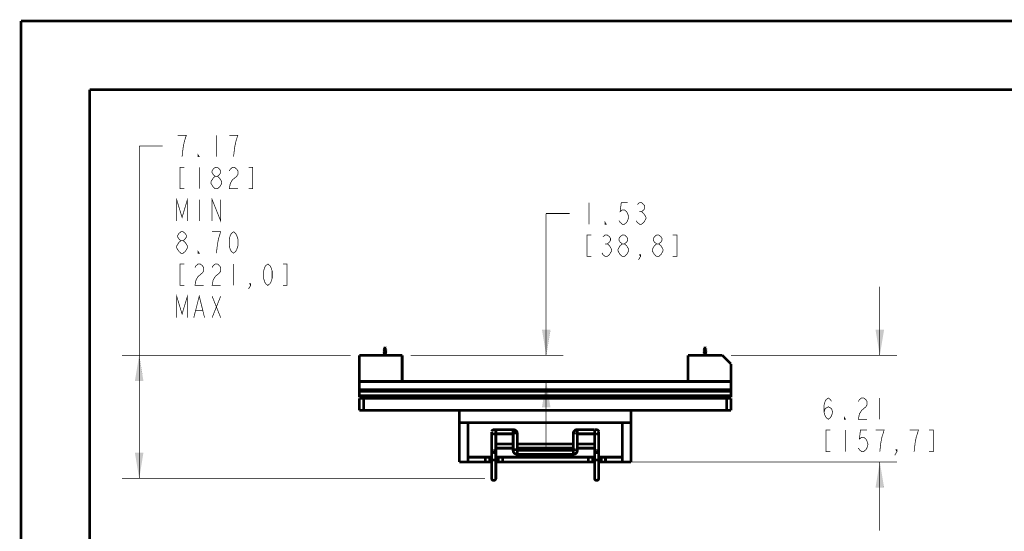
# Model space of a CAD drawing. Units: millimetres. Extents: x 0 to 432, y 0 to 280.
# Drawn here: x 0 to 182, y 185 to 280 of the extents above; entities that cross this region are included whole.
import ezdxf

# ---------------------------------------------------------------- set-up
doc = ezdxf.new("R2010")
doc.units = ezdxf.units.MM
doc.layers.add('H', color=7, linetype='Continuous')
doc.layers.add('P', color=7, linetype='Continuous')

msp = doc.modelspace()

# ---------------------------------------------------------------- hatches: boundary and pattern name
at = {"layer": 'H', "linetype": 'Continuous'}
for points in [[(97.173, 217.593), (96.379, 222.356), (97.966, 222.356), (97.173, 217.593)], [(158.891, 217.593), (158.097, 222.356), (159.685, 222.356), (158.891, 217.593)], [(21.061, 212.831), (21.855, 217.593), (22.648, 212.831), (21.061, 212.831)], [(96.379, 207.98), (97.173, 212.743), (97.966, 207.98), (96.379, 207.98)], [(21.855, 194.839), (21.061, 199.602), (22.648, 199.602), (21.855, 194.839)], [(158.097, 193.128), (158.891, 197.891), (159.685, 193.128), (158.097, 193.128)]]:
    msp.add_hatch(color=256, dxfattribs=at).paths.add_polyline_path(points)

# ---------------------------------------------------------------- linework, layer by layer
at = {"layer": 'P'}
for points, const_width in [([(0, 0), (0, 279.4)], 0.508), ([(0, 279.4), (431.8, 279.4)], 0.508), ([(12.7, 12.7), (12.7, 266.7)], 0.508), ([(12.7, 266.7), (419.1, 266.7)], 0.508), ([(29.792, 254.335), (29.986, 255.993), (30.18, 256.981), (30.374, 257.651), (30.586, 258.304), (28.998, 258.304)], 0.127), ([(36.142, 258.304), (36.142, 254.335)], 0.127), ([(39.317, 254.335), (39.511, 255.993), (39.705, 256.981), (39.899, 257.651), (40.111, 258.304), (38.523, 258.304)], 0.127), ([(21.855, 194.857), (21.855, 256.328)], 0.127), ([(21.855, 256.328), (26.211, 256.328)], 0.127), ([(32.967, 254.335), (32.755, 254.335), (32.755, 254.67), (32.967, 254.335)], 0.127), ([(30.18, 252.36), (29.386, 252.36), (29.386, 248.391), (30.18, 248.391)], 0.127), ([(32.967, 252.36), (32.967, 248.391)], 0.127), ([(35.93, 250.702), (35.542, 251.037), (35.348, 251.372), (35.348, 251.689), (35.542, 252.024), (35.93, 252.36), (36.336, 252.36), (36.724, 252.024), (36.936, 251.689), (36.936, 251.372), (36.724, 251.037), (36.336, 250.702)], 0.127), ([(38.523, 251.689), (38.717, 252.024), (39.105, 252.36), (39.511, 252.36), (39.899, 252.024), (40.111, 251.689), (40.111, 251.037), (39.899, 250.702), (39.511, 250.366), (39.105, 250.049), (38.717, 249.379), (38.523, 248.391), (40.111, 248.391)], 0.127), ([(42.086, 248.391), (42.88, 248.391), (42.88, 252.36), (42.086, 252.36)], 0.127), ([(35.93, 248.391), (35.542, 248.726), (35.348, 249.043), (35.137, 249.379), (35.137, 249.714), (35.348, 250.049), (35.542, 250.366), (35.93, 250.702), (36.336, 250.702), (36.724, 250.366), (36.936, 250.049), (37.13, 249.714), (37.13, 249.379), (36.936, 249.043), (36.724, 248.726), (36.336, 248.391), (35.93, 248.391)], 0.127), ([(28.787, 242.429), (28.787, 246.398), (29.792, 243.099), (30.78, 246.398), (30.78, 242.429)], 0.127), ([(32.967, 246.398), (32.967, 242.429)], 0.127), ([(35.348, 242.429), (35.348, 246.398), (36.936, 242.429), (36.936, 246.398)], 0.127), ([(105.093, 245.816), (105.093, 241.847)], 0.127), ([(112.236, 245.816), (111.054, 245.816), (110.843, 244.158), (111.248, 244.493), (111.637, 244.493), (112.042, 244.158), (112.236, 243.822), (112.43, 243.17), (112.236, 242.499), (112.042, 242.182), (111.637, 241.847), (111.248, 241.847), (110.843, 242.182), (110.649, 242.499)], 0.127), ([(114.018, 245.48), (114.423, 245.816), (114.812, 245.816), (115.217, 245.48), (115.411, 245.145), (115.411, 244.828), (115.217, 244.493), (114.812, 244.158), (115.217, 243.822), (115.411, 243.505), (115.605, 243.17), (115.605, 242.835), (115.411, 242.499), (115.217, 242.182), (114.812, 241.847), (114.423, 241.847), (114.018, 242.182), (113.824, 242.499)], 0.127), ([(114.423, 244.158), (114.812, 244.158)], 0.127), ([(97.155, 217.611), (97.155, 243.822)], 0.127), ([(97.155, 243.822), (101.529, 243.822)], 0.127), ([(108.268, 241.847), (108.073, 241.847), (108.073, 242.182), (108.268, 241.847)], 0.127), ([(29.58, 238.795), (29.192, 239.13), (28.998, 239.466), (28.998, 239.783), (29.192, 240.118), (29.58, 240.453), (29.986, 240.453), (30.374, 240.118), (30.586, 239.783), (30.586, 239.466), (30.374, 239.13), (29.986, 238.795)], 0.127), ([(36.142, 236.485), (36.336, 238.143), (36.53, 239.13), (36.724, 239.783), (36.936, 240.453), (35.348, 240.453)], 0.127), ([(39.317, 236.485), (38.911, 236.82), (38.717, 237.137), (38.523, 237.808), (38.523, 239.13), (38.717, 239.783), (38.911, 240.118), (39.317, 240.453), (39.705, 240.118), (39.899, 239.783), (40.111, 239.13), (40.111, 237.808), (39.899, 237.137), (39.705, 236.82), (39.317, 236.485)], 0.127), ([(29.58, 236.485), (29.192, 236.82), (28.998, 237.137), (28.787, 237.472), (28.787, 237.808), (28.998, 238.143), (29.192, 238.46), (29.58, 238.795), (29.986, 238.795), (30.374, 238.46), (30.586, 238.143), (30.78, 237.808), (30.78, 237.472), (30.586, 237.137), (30.374, 236.82), (29.986, 236.485), (29.58, 236.485)], 0.127), ([(105.498, 239.854), (104.704, 239.854), (104.704, 235.885), (105.498, 235.885)], 0.127), ([(107.668, 239.536), (108.073, 239.854), (108.462, 239.854), (108.867, 239.536), (109.061, 239.201), (109.061, 238.866), (108.867, 238.531), (108.462, 238.213), (108.867, 237.878), (109.061, 237.543), (109.255, 237.208), (109.255, 236.89), (109.061, 236.555), (108.867, 236.22), (108.462, 235.885), (108.073, 235.885), (107.668, 236.22), (107.474, 236.555)], 0.127), ([(111.248, 238.213), (110.843, 238.531), (110.649, 238.866), (110.649, 239.201), (110.843, 239.536), (111.248, 239.854), (111.637, 239.854), (112.042, 239.536), (112.236, 239.201), (112.236, 238.866), (112.042, 238.531), (111.637, 238.213)], 0.127), ([(117.598, 238.213), (117.193, 238.531), (116.999, 238.866), (116.999, 239.201), (117.193, 239.536), (117.598, 239.854), (117.987, 239.854), (118.392, 239.536), (118.586, 239.201), (118.586, 238.866), (118.392, 238.531), (117.987, 238.213)], 0.127), ([(120.579, 235.885), (121.373, 235.885), (121.373, 239.854), (120.579, 239.854)], 0.127), ([(32.967, 236.485), (32.755, 236.485), (32.755, 236.82), (32.967, 236.485)], 0.127), ([(108.073, 238.213), (108.462, 238.213)], 0.127), ([(111.248, 235.885), (110.843, 236.22), (110.649, 236.555), (110.455, 236.89), (110.455, 237.208), (110.649, 237.543), (110.843, 237.878), (111.248, 238.213), (111.637, 238.213), (112.042, 237.878), (112.236, 237.543), (112.43, 237.208), (112.43, 236.89), (112.236, 236.555), (112.042, 236.22), (111.637, 235.885), (111.248, 235.885)], 0.127), ([(117.598, 235.885), (117.193, 236.22), (116.999, 236.555), (116.805, 236.89), (116.805, 237.208), (116.999, 237.543), (117.193, 237.878), (117.598, 238.213), (117.987, 238.213), (118.392, 237.878), (118.586, 237.543), (118.78, 237.208), (118.78, 236.89), (118.586, 236.555), (118.392, 236.22), (117.987, 235.885), (117.598, 235.885)], 0.127), ([(114.618, 235.885), (114.423, 236.22), (114.618, 236.22), (114.618, 235.885), (114.229, 235.232)], 0.127), ([(30.18, 234.491), (29.386, 234.491), (29.386, 230.523), (30.18, 230.523)], 0.127), ([(32.173, 233.839), (32.367, 234.174), (32.755, 234.491), (33.161, 234.491), (33.549, 234.174), (33.761, 233.839), (33.761, 233.168), (33.549, 232.851), (33.161, 232.516), (32.755, 232.181), (32.367, 231.528), (32.173, 230.523), (33.761, 230.523)], 0.127), ([(35.348, 233.839), (35.542, 234.174), (35.93, 234.491), (36.336, 234.491), (36.724, 234.174), (36.936, 233.839), (36.936, 233.168), (36.724, 232.851), (36.336, 232.516), (35.93, 232.181), (35.542, 231.528), (35.348, 230.523), (36.936, 230.523)], 0.127), ([(39.317, 234.491), (39.317, 230.523)], 0.127), ([(45.667, 230.523), (45.261, 230.858), (45.067, 231.193), (44.873, 231.846), (44.873, 233.168), (45.067, 233.839), (45.261, 234.174), (45.667, 234.491), (46.055, 234.174), (46.249, 233.839), (46.461, 233.168), (46.461, 231.846), (46.249, 231.193), (46.055, 230.858), (45.667, 230.523)], 0.127), ([(48.436, 230.523), (49.23, 230.523), (49.23, 234.491), (48.436, 234.491)], 0.127), ([(42.492, 230.523), (42.28, 230.858), (42.492, 230.858), (42.492, 230.523), (42.086, 229.87)], 0.127), ([(158.891, 217.611), (158.891, 230.311)], 0.127), ([(28.787, 224.578), (28.787, 228.547), (29.792, 225.231), (30.78, 228.547), (30.78, 224.578)], 0.127), ([(31.962, 224.578), (32.967, 228.547), (33.955, 224.578)], 0.127), ([(35.348, 228.547), (36.936, 224.578)], 0.127), ([(35.348, 224.578), (36.936, 228.547)], 0.127), ([(32.367, 225.901), (33.549, 225.901)], 0.127), ([(97.155, 217.611), (96.361, 222.373), (97.949, 222.373), (97.155, 217.611), (97.155, 217.611)], 0.003), ([(158.891, 217.611), (158.097, 222.373), (159.685, 222.373), (158.891, 217.611), (158.891, 217.611)], 0.003), ([(67.098, 218.493), (67.187, 218.528), (67.292, 218.528), (67.381, 218.546), (67.469, 218.563), (67.539, 218.563), (67.61, 218.599)], 0.508), ([(67.187, 218.546), (67.098, 218.493)], 0.508), ([(67.098, 218.458), (67.151, 218.493), (67.239, 218.493), (67.328, 218.511), (67.416, 218.528), (67.504, 218.546), (67.575, 218.546)], 0.508), ([(67.098, 218.458), (67.169, 218.422)], 0.508), ([(67.098, 218.281), (67.187, 218.317), (67.292, 218.317), (67.381, 218.334), (67.469, 218.352), (67.539, 218.352), (67.61, 218.387)], 0.508), ([(67.222, 218.758), (67.116, 218.705)], 0.508), ([(67.116, 218.669), (67.187, 218.705), (67.292, 218.722), (67.381, 218.74), (67.469, 218.758)], 0.508), ([(67.557, 218.81), (67.486, 218.775), (67.416, 218.758), (67.328, 218.758), (67.239, 218.74), (67.169, 218.722)], 0.508), ([(67.169, 218.634), (67.169, 218.546)], 0.508), ([(67.169, 218.634), (67.522, 218.634)], 0.508), ([(67.169, 218.422), (67.239, 218.44), (67.31, 218.458)], 0.508), ([(67.169, 218.422), (67.169, 218.334)], 0.508), ([(67.275, 218.969), (67.187, 218.916)], 0.508), ([(67.187, 218.881), (67.257, 218.916), (67.328, 218.934), (67.398, 218.952)], 0.508), ([(67.275, 218.952), (67.204, 218.934)], 0.508), ([(67.222, 218.863), (67.204, 218.758)], 0.508), ([(67.345, 218.687), (67.275, 218.669), (67.204, 218.652)], 0.508), ([(67.345, 218.599), (67.275, 218.581), (67.204, 218.563)], 0.508), ([(67.345, 218.387), (67.275, 218.369), (67.204, 218.352)], 0.508), ([(67.222, 218.758), (67.292, 218.793)], 0.508), ([(67.345, 219.11), (67.257, 218.969)], 0.508), ([(67.275, 218.969), (67.345, 219.004)], 0.508), ([(67.275, 218.952), (67.345, 218.952)], 0.508), ([(67.345, 218.916), (67.275, 218.899)], 0.508), ([(67.345, 219.022), (67.292, 218.969)], 0.508), ([(67.345, 219.11), (67.398, 219.022)], 0.508), ([(67.345, 218.952), (67.416, 218.952)], 0.508), ([(67.433, 218.952), (67.345, 218.916)], 0.508), ([(67.345, 218.81), (67.433, 218.828)], 0.508), ([(67.486, 218.74), (67.433, 218.705), (67.345, 218.687)], 0.508), ([(67.345, 218.475), (67.433, 218.475), (67.504, 218.511)], 0.508), ([(67.522, 218.634), (67.451, 218.616), (67.381, 218.599)], 0.508), ([(67.522, 218.44), (67.469, 218.405), (67.381, 218.387)], 0.508), ([(67.398, 219.022), (67.469, 218.987)], 0.508), ([(67.451, 218.952), (67.486, 218.846)], 0.508), ([(67.504, 218.74), (67.522, 218.652)], 0.508), ([(67.61, 218.599), (67.522, 218.652)], 0.508), ([(67.522, 218.511), (67.61, 218.563)], 0.508), ([(67.522, 218.511), (67.522, 218.44)], 0.508), ([(126.312, 218.458), (126.383, 218.493), (126.453, 218.493), (126.541, 218.511), (126.647, 218.528), (126.735, 218.546), (126.806, 218.546)], 0.508), ([(126.33, 218.669), (126.418, 218.705), (126.506, 218.722), (126.612, 218.74), (126.7, 218.758)], 0.508), ([(126.33, 218.493), (126.418, 218.528), (126.506, 218.528), (126.612, 218.546), (126.7, 218.563), (126.771, 218.563), (126.841, 218.599)], 0.508), ([(126.418, 218.546), (126.33, 218.493)], 0.508), ([(126.33, 218.458), (126.383, 218.422)], 0.508), ([(126.33, 218.281), (126.418, 218.317), (126.506, 218.317), (126.612, 218.334), (126.7, 218.352), (126.771, 218.352), (126.841, 218.387)], 0.508), ([(126.436, 218.758), (126.347, 218.705)], 0.508), ([(126.788, 218.81), (126.718, 218.775), (126.63, 218.758), (126.559, 218.758), (126.471, 218.74), (126.4, 218.722)], 0.508), ([(126.4, 218.634), (126.753, 218.634)], 0.508), ([(126.4, 218.634), (126.4, 218.546)], 0.508), ([(126.4, 218.422), (126.471, 218.44), (126.541, 218.458)], 0.508), ([(126.4, 218.422), (126.4, 218.334)], 0.508), ([(126.506, 218.969), (126.418, 218.916)], 0.508), ([(126.418, 218.881), (126.471, 218.916), (126.541, 218.934), (126.63, 218.952)], 0.508), ([(126.488, 218.952), (126.418, 218.934)], 0.508), ([(126.577, 218.687), (126.506, 218.669), (126.418, 218.652)], 0.508), ([(126.453, 218.863), (126.436, 218.758)], 0.508), ([(126.436, 218.758), (126.506, 218.793)], 0.508), ([(126.577, 218.599), (126.506, 218.581), (126.436, 218.563)], 0.508), ([(126.577, 218.387), (126.506, 218.369), (126.436, 218.352)], 0.508), ([(126.577, 219.11), (126.488, 218.969)], 0.508), ([(126.488, 218.952), (126.577, 218.952)], 0.508), ([(126.506, 218.969), (126.559, 219.004)], 0.508), ([(126.577, 218.916), (126.506, 218.899)], 0.508), ([(126.577, 219.022), (126.524, 218.969)], 0.508), ([(126.577, 219.11), (126.63, 219.022)], 0.508), ([(126.577, 218.952), (126.647, 218.952)], 0.508), ([(126.647, 218.952), (126.577, 218.916)], 0.508), ([(126.577, 218.81), (126.647, 218.828)], 0.508), ([(126.718, 218.74), (126.647, 218.705), (126.577, 218.687)], 0.508), ([(126.577, 218.475), (126.665, 218.475), (126.718, 218.511)], 0.508), ([(126.753, 218.634), (126.683, 218.616), (126.612, 218.599)], 0.508), ([(126.753, 218.44), (126.683, 218.405), (126.612, 218.387)], 0.508), ([(126.63, 219.022), (126.683, 218.987)], 0.508), ([(126.683, 218.952), (126.7, 218.846)], 0.508), ([(126.735, 218.74), (126.753, 218.652)], 0.508), ([(126.824, 218.599), (126.753, 218.652)], 0.508), ([(126.753, 218.511), (126.824, 218.563)], 0.508), ([(126.753, 218.511), (126.753, 218.44)], 0.508), ([(60.995, 217.611), (18.68, 217.611)], 0.127), ([(21.855, 217.611), (22.648, 212.848), (21.061, 212.848), (21.855, 217.611), (21.855, 217.611)], 0.003), ([(62.583, 209.832), (62.583, 217.611)], 0.508), ([(70.52, 217.611), (62.583, 217.611)], 0.508), ([(67.187, 218.334), (67.098, 218.281)], 0.508), ([(67.098, 218.246), (67.151, 218.281), (67.239, 218.281), (67.328, 218.299), (67.416, 218.317), (67.504, 218.334), (67.575, 218.334)], 0.508), ([(67.098, 218.246), (67.169, 218.211)], 0.508), ([(67.098, 218.07), (67.187, 218.105), (67.292, 218.105), (67.381, 218.123), (67.469, 218.14), (67.539, 218.14), (67.61, 218.175)], 0.508), ([(67.187, 218.123), (67.098, 218.07)], 0.508), ([(67.098, 218.034), (67.151, 218.07), (67.239, 218.07), (67.328, 218.087), (67.416, 218.105), (67.504, 218.123), (67.575, 218.123)], 0.508), ([(67.098, 218.034), (67.169, 217.999)], 0.508), ([(67.098, 217.858), (67.187, 217.893), (67.292, 217.893), (67.381, 217.911), (67.469, 217.928), (67.539, 217.928), (67.61, 217.964)], 0.508), ([(67.187, 217.911), (67.098, 217.858)], 0.508), ([(67.098, 217.823), (67.151, 217.858), (67.239, 217.858), (67.328, 217.876), (67.416, 217.893), (67.504, 217.911), (67.575, 217.911)], 0.508), ([(67.098, 217.823), (67.169, 217.787)], 0.508), ([(67.098, 217.646), (67.187, 217.682), (67.292, 217.682), (67.381, 217.699), (67.469, 217.717), (67.539, 217.717), (67.61, 217.752)], 0.508), ([(67.187, 217.699), (67.098, 217.646)], 0.508), ([(67.098, 217.611), (67.151, 217.646), (67.239, 217.646), (67.328, 217.664), (67.416, 217.682), (67.504, 217.699), (67.575, 217.699)], 0.508), ([(67.169, 218.211), (67.239, 218.228), (67.31, 218.246)], 0.508), ([(67.169, 218.211), (67.169, 218.123)], 0.508), ([(67.169, 217.999), (67.239, 218.017), (67.31, 218.034)], 0.508), ([(67.169, 217.999), (67.169, 217.911)], 0.508), ([(67.169, 217.787), (67.239, 217.805), (67.31, 217.823)], 0.508), ([(67.169, 217.787), (67.169, 217.699)], 0.508), ([(67.345, 218.175), (67.275, 218.158), (67.204, 218.14)], 0.508), ([(67.345, 217.964), (67.275, 217.946), (67.204, 217.928)], 0.508), ([(67.345, 217.752), (67.275, 217.734), (67.204, 217.717)], 0.508), ([(67.275, 217.611), (67.345, 217.629)], 0.508), ([(67.345, 218.264), (67.433, 218.264), (67.504, 218.299)], 0.508), ([(67.345, 218.052), (67.433, 218.052), (67.504, 218.087)], 0.508), ([(67.345, 217.84), (67.433, 217.84), (67.504, 217.876)], 0.508), ([(67.345, 217.629), (67.433, 217.629), (67.504, 217.664)], 0.508), ([(67.522, 218.228), (67.469, 218.193), (67.381, 218.175)], 0.508), ([(67.522, 218.017), (67.469, 217.981), (67.381, 217.964)], 0.508), ([(67.522, 217.805), (67.469, 217.77), (67.381, 217.752)], 0.508), ([(67.522, 218.299), (67.61, 218.352)], 0.508), ([(67.522, 218.299), (67.522, 218.228)], 0.508), ([(67.522, 218.087), (67.61, 218.14)], 0.508), ([(67.522, 218.087), (67.522, 218.017)], 0.508), ([(67.522, 217.876), (67.61, 217.928)], 0.508), ([(67.522, 217.876), (67.522, 217.805)], 0.508), ([(67.522, 217.664), (67.61, 217.717)], 0.508), ([(70.52, 212.76), (70.52, 217.611)], 0.508), ([(72.108, 217.611), (100.33, 217.611)], 0.127), ([(129.752, 217.611), (123.402, 217.611)], 0.508), ([(123.402, 217.611), (123.402, 212.76)], 0.508), ([(126.312, 218.246), (126.383, 218.281), (126.453, 218.281), (126.541, 218.299), (126.647, 218.317), (126.735, 218.334), (126.806, 218.334)], 0.508), ([(126.312, 218.034), (126.383, 218.07), (126.453, 218.07), (126.541, 218.087), (126.647, 218.105), (126.735, 218.123), (126.806, 218.123)], 0.508), ([(126.312, 217.823), (126.383, 217.858), (126.453, 217.858), (126.541, 217.876), (126.647, 217.893), (126.735, 217.911), (126.806, 217.911)], 0.508), ([(126.312, 217.611), (126.383, 217.646), (126.453, 217.646), (126.541, 217.664), (126.647, 217.682), (126.735, 217.699), (126.806, 217.699)], 0.508), ([(126.418, 218.334), (126.33, 218.281)], 0.508), ([(126.33, 218.246), (126.383, 218.211)], 0.508), ([(126.33, 218.07), (126.418, 218.105), (126.506, 218.105), (126.612, 218.123), (126.7, 218.14), (126.771, 218.14), (126.841, 218.175)], 0.508), ([(126.418, 218.123), (126.33, 218.07)], 0.508), ([(126.33, 218.034), (126.383, 217.999)], 0.508), ([(126.33, 217.858), (126.418, 217.893), (126.506, 217.893), (126.612, 217.911), (126.7, 217.928), (126.771, 217.928), (126.841, 217.964)], 0.508), ([(126.418, 217.911), (126.33, 217.858)], 0.508), ([(126.33, 217.823), (126.383, 217.787)], 0.508), ([(126.33, 217.646), (126.418, 217.682), (126.506, 217.682), (126.612, 217.699), (126.7, 217.717), (126.771, 217.717), (126.841, 217.752)], 0.508), ([(126.418, 217.699), (126.33, 217.646)], 0.508), ([(126.4, 218.211), (126.471, 218.228), (126.541, 218.246)], 0.508), ([(126.4, 218.211), (126.4, 218.123)], 0.508), ([(126.4, 217.999), (126.471, 218.017), (126.541, 218.034)], 0.508), ([(126.4, 217.999), (126.4, 217.911)], 0.508), ([(126.4, 217.787), (126.471, 217.805), (126.541, 217.823)], 0.508), ([(126.4, 217.787), (126.4, 217.699)], 0.508), ([(126.577, 218.175), (126.506, 218.158), (126.436, 218.14)], 0.508), ([(126.577, 217.964), (126.506, 217.946), (126.436, 217.928)], 0.508), ([(126.577, 217.752), (126.506, 217.734), (126.436, 217.717)], 0.508), ([(126.506, 217.611), (126.577, 217.629)], 0.508), ([(126.577, 218.264), (126.665, 218.264), (126.718, 218.299)], 0.508), ([(126.577, 218.052), (126.665, 218.052), (126.718, 218.087)], 0.508), ([(126.577, 217.84), (126.665, 217.84), (126.718, 217.876)], 0.508), ([(126.577, 217.629), (126.665, 217.629), (126.718, 217.664)], 0.508), ([(126.753, 218.228), (126.683, 218.193), (126.612, 218.175)], 0.508), ([(126.753, 218.017), (126.683, 217.981), (126.612, 217.964)], 0.508), ([(126.753, 217.805), (126.683, 217.77), (126.612, 217.752)], 0.508), ([(126.753, 218.299), (126.824, 218.352)], 0.508), ([(126.753, 218.299), (126.753, 218.228)], 0.508), ([(126.753, 218.087), (126.824, 218.14)], 0.508), ([(126.753, 218.087), (126.753, 218.017)], 0.508), ([(126.753, 217.876), (126.824, 217.928)], 0.508), ([(126.753, 217.876), (126.753, 217.805)], 0.508), ([(126.753, 217.664), (126.824, 217.717)], 0.508), ([(131.339, 216.023), (129.752, 217.611)], 0.508), ([(131.339, 217.611), (162.066, 217.611)], 0.127), ([(131.339, 211.261), (131.339, 216.023)], 0.508), ([(62.583, 212.76), (131.339, 212.76)], 0.508), ([(62.583, 211.261), (131.339, 211.261)], 0.508), ([(97.155, 212.76), (97.949, 207.998), (96.361, 207.998), (97.155, 212.76), (97.155, 212.76)], 0.003), ([(97.155, 212.76), (97.155, 200.06)], 0.127), ([(131.339, 211.261), (131.339, 209.832)], 0.508), ([(131.339, 210.943), (62.583, 210.943)], 0.508), ([(131.339, 210.15), (62.583, 210.15)], 0.508), ([(131.339, 209.832), (62.583, 209.832)], 0.508), ([(62.6, 207.416), (62.6, 209.673)], 0.508), ([(62.6, 209.673), (131.339, 209.673)], 0.508), ([(63.077, 209.832), (63.077, 209.673)], 0.508), ([(63.394, 207.416), (63.394, 209.673)], 0.508), ([(64.17, 209.797), (129.258, 209.797)], 0.508), ([(130.545, 207.416), (130.545, 209.673)], 0.508), ([(130.634, 209.832), (130.634, 209.673)], 0.508), ([(130.634, 209.673), (130.757, 209.691), (130.828, 209.726), (130.881, 209.797)], 0.508), ([(131.339, 207.416), (131.339, 209.673)], 0.508), ([(148.572, 207.081), (148.766, 207.751), (149.366, 208.086), (149.966, 207.751), (150.16, 207.081), (149.966, 206.428), (149.754, 206.093), (149.366, 205.758), (148.96, 206.093), (148.766, 206.428), (148.572, 207.081), (148.572, 208.403), (148.766, 209.074), (148.96, 209.409), (149.366, 209.726), (149.754, 209.409), (149.966, 209.074)], 0.127), ([(154.922, 209.074), (155.116, 209.409), (155.522, 209.726), (155.91, 209.726), (156.316, 209.409), (156.51, 209.074), (156.51, 208.403), (156.316, 208.086), (155.91, 207.751), (155.522, 207.416), (155.116, 206.763), (154.922, 205.758), (156.51, 205.758)], 0.127), ([(158.891, 209.726), (158.891, 205.758)], 0.127), ([(131.339, 207.416), (62.6, 207.416)], 0.508), ([(81.104, 207.416), (81.104, 197.891)], 0.508), ([(112.854, 197.891), (112.854, 207.416)], 0.508), ([(152.541, 205.758), (152.347, 205.758), (152.347, 206.093), (152.541, 205.758)], 0.127), ([(81.104, 205.158), (112.854, 205.158)], 0.508), ([(82.691, 205.158), (82.691, 197.891)], 0.508), ([(87.842, 203.853), (87.753, 203.853), (87.683, 203.853), (87.595, 203.853), (87.524, 203.853), (87.436, 203.835), (87.348, 203.817), (87.277, 203.782), (87.207, 203.729), (87.154, 203.676), (87.118, 203.606), (87.083, 203.518)], 0.508), ([(87.842, 200.025), (87.842, 203.853)], 0.508), ([(91.052, 203.853), (87.842, 203.853)], 0.508), ([(91.052, 203.853), (91.052, 203.112)], 0.508), ([(91.81, 203.112), (91.81, 203.182), (91.793, 203.271), (91.775, 203.341), (91.758, 203.394), (91.722, 203.465), (91.687, 203.535), (91.634, 203.588), (91.581, 203.641), (91.528, 203.694), (91.475, 203.729), (91.405, 203.782), (91.334, 203.8), (91.264, 203.835), (91.193, 203.853), (91.123, 203.853), (91.052, 203.853)], 0.508), ([(102.923, 203.853), (102.852, 203.853), (102.782, 203.853), (102.711, 203.835), (102.641, 203.8), (102.57, 203.782), (102.5, 203.729), (102.447, 203.694), (102.394, 203.641), (102.341, 203.588), (102.288, 203.535), (102.253, 203.465), (102.217, 203.394), (102.2, 203.341), (102.182, 203.271), (102.164, 203.182), (102.164, 203.112)], 0.508), ([(106.133, 203.853), (102.923, 203.853)], 0.508), ([(102.923, 203.112), (102.923, 203.853)], 0.508), ([(106.133, 200.025), (106.133, 203.853)], 0.508), ([(106.892, 203.447), (106.874, 203.535), (106.856, 203.606), (106.803, 203.676), (106.751, 203.729), (106.68, 203.782), (106.609, 203.817), (106.539, 203.835), (106.433, 203.853), (106.345, 203.853), (106.257, 203.853), (106.168, 203.853)], 0.508), ([(111.266, 197.891), (111.266, 205.158)], 0.508), ([(87.083, 200.025), (87.083, 203.412)], 0.508), ([(87.083, 203.412), (87.101, 203.341), (87.118, 203.271), (87.171, 203.2), (87.224, 203.147), (87.277, 203.112), (87.365, 203.077), (87.436, 203.059)], 0.508), ([(87.454, 203.041), (87.383, 203.041), (87.295, 203.077), (87.242, 203.112), (87.171, 203.165), (87.136, 203.235), (87.101, 203.306), (87.083, 203.376)], 0.508), ([(87.454, 203.059), (87.577, 203.077)], 0.508), ([(87.454, 203.041), (87.577, 203.059)], 0.508), ([(87.842, 203.094), (87.753, 203.094), (87.665, 203.094), (87.595, 203.094)], 0.508), ([(91.052, 203.094), (87.842, 203.094)], 0.508), ([(91.052, 203.112), (91.105, 203.165), (91.175, 203.2), (91.264, 203.218), (91.334, 203.218), (91.405, 203.235), (91.511, 203.218), (91.581, 203.218), (91.669, 203.2), (91.74, 203.182), (91.793, 203.147)], 0.508), ([(91.052, 203.112), (91.052, 200.043)], 0.508), ([(91.81, 203.112), (91.81, 200.06)], 0.508), ([(102.164, 203.112), (102.217, 203.165), (102.288, 203.2), (102.376, 203.218), (102.447, 203.218), (102.517, 203.235)], 0.508), ([(102.164, 203.112), (102.164, 200.06)], 0.508), ([(102.535, 203.235), (102.623, 203.218), (102.694, 203.218), (102.764, 203.2), (102.835, 203.182), (102.905, 203.147)], 0.508), ([(102.923, 203.112), (102.923, 200.043)], 0.508), ([(106.133, 203.094), (102.923, 203.094)], 0.508), ([(106.398, 203.094), (106.327, 203.094), (106.221, 203.094), (106.133, 203.094)], 0.508), ([(106.38, 203.059), (106.504, 203.041)], 0.508), ([(106.398, 203.077), (106.504, 203.059)], 0.508), ([(106.504, 203.059), (106.592, 203.077), (106.662, 203.094), (106.733, 203.129), (106.786, 203.182), (106.839, 203.235), (106.874, 203.323), (106.892, 203.394)], 0.508), ([(106.892, 203.412), (106.892, 203.341), (106.856, 203.271), (106.821, 203.2), (106.786, 203.147), (106.715, 203.094), (106.645, 203.059), (106.574, 203.041)], 0.508), ([(106.892, 200.025), (106.892, 203.412)], 0.508), ([(149.754, 203.782), (148.96, 203.782), (148.96, 199.813), (149.754, 199.813)], 0.127), ([(152.541, 203.782), (152.541, 199.813)], 0.127), ([(156.51, 203.782), (155.31, 203.782), (155.116, 202.124), (155.522, 202.459), (155.91, 202.459), (156.316, 202.124), (156.51, 201.789), (156.704, 201.136), (156.51, 200.466), (156.316, 200.148), (155.91, 199.813), (155.522, 199.813), (155.116, 200.148), (154.922, 200.466)], 0.127), ([(158.891, 199.813), (159.085, 201.471), (159.279, 202.459), (159.491, 203.112), (159.685, 203.782), (158.097, 203.782)], 0.127), ([(165.241, 199.813), (165.435, 201.471), (165.629, 202.459), (165.841, 203.112), (166.035, 203.782), (164.447, 203.782)], 0.127), ([(168.01, 199.813), (168.804, 199.813), (168.804, 203.782), (168.01, 203.782)], 0.127), ([(87.154, 200.078), (87.118, 200.148), (87.083, 200.219), (87.083, 200.307)], 0.508), ([(87.842, 200.307), (87.842, 200.237), (87.806, 200.148), (87.771, 200.096)], 0.508), ([(87.842, 201.189), (91.052, 201.189)], 0.508), ([(87.842, 200.431), (91.052, 200.431)], 0.508), ([(91.793, 200.096), (91.722, 200.113), (91.652, 200.131), (91.581, 200.148), (91.493, 200.166), (91.422, 200.166), (91.334, 200.148), (91.246, 200.148), (91.175, 200.131), (91.105, 200.113), (91.052, 200.06)], 0.508), ([(91.81, 201.189), (102.164, 201.189)], 0.508), ([(91.81, 200.431), (102.164, 200.431)], 0.508), ([(102.535, 200.166), (102.464, 200.166), (102.376, 200.148), (102.288, 200.131), (102.217, 200.113)], 0.508), ([(102.923, 200.043), (102.87, 200.113), (102.799, 200.131), (102.711, 200.148), (102.641, 200.148), (102.57, 200.166)], 0.508), ([(102.923, 201.189), (106.133, 201.189)], 0.508), ([(102.923, 200.431), (106.133, 200.431)], 0.508), ([(106.204, 200.078), (106.168, 200.148), (106.133, 200.219), (106.133, 200.307)], 0.508), ([(106.892, 200.307), (106.892, 200.237), (106.856, 200.148), (106.821, 200.096)], 0.508), ([(21.855, 194.857), (21.061, 199.619), (22.648, 199.619), (21.855, 194.857), (21.855, 194.857)], 0.003), ([(85.919, 198.773), (82.691, 198.773)], 0.508), ([(87.083, 198.773), (82.691, 198.773)], 0.508), ([(85.919, 198.773), (85.919, 197.891)], 0.508), ([(86.713, 198.773), (86.713, 197.891)], 0.508), ([(87.083, 200.025), (87.083, 194.857)], 0.508), ([(87.277, 199.69), (87.154, 199.796), (87.101, 199.866), (87.083, 199.972)], 0.508), ([(87.083, 198.455), (87.101, 198.385), (87.154, 198.314), (87.207, 198.279), (87.277, 198.243), (87.365, 198.226), (87.436, 198.226)], 0.508), ([(87.454, 199.937), (87.383, 199.937), (87.313, 199.972), (87.242, 200.007), (87.189, 200.043)], 0.508), ([(87.648, 199.69), (87.507, 199.637), (87.418, 199.637), (87.313, 199.672)], 0.508), ([(87.454, 198.226), (87.542, 198.226), (87.612, 198.243), (87.683, 198.261), (87.753, 198.296), (87.806, 198.349), (87.842, 198.42)], 0.508), ([(87.771, 200.096), (87.718, 200.025), (87.665, 199.99), (87.595, 199.954), (87.507, 199.937)], 0.508), ([(87.842, 200.025), (87.806, 199.866), (87.771, 199.796), (87.701, 199.725)], 0.508), ([(87.842, 194.857), (87.842, 200.025)], 0.508), ([(106.133, 198.773), (87.842, 198.773)], 0.508), ([(88.3, 198.773), (88.3, 197.891)], 0.508), ([(89.094, 198.773), (89.094, 197.891)], 0.508), ([(104.969, 198.773), (89.094, 198.773)], 0.508), ([(91.81, 199.302), (91.74, 199.302), (91.669, 199.319), (91.599, 199.337), (91.528, 199.355), (91.458, 199.39), (91.387, 199.425), (91.334, 199.478), (91.281, 199.513), (91.228, 199.566), (91.175, 199.637), (91.14, 199.69), (91.105, 199.76), (91.087, 199.831), (91.07, 199.902), (91.052, 199.972), (91.052, 200.043)], 0.508), ([(91.81, 199.302), (91.81, 200.06)], 0.508), ([(102.164, 200.06), (91.81, 200.06)], 0.508), ([(102.164, 199.302), (91.81, 199.302)], 0.508), ([(102.164, 200.06), (102.164, 199.302)], 0.508), ([(102.923, 200.043), (102.923, 199.972), (102.905, 199.902), (102.888, 199.831), (102.87, 199.76), (102.835, 199.69), (102.799, 199.637), (102.747, 199.566), (102.694, 199.513), (102.641, 199.478), (102.588, 199.425), (102.517, 199.39), (102.447, 199.355), (102.376, 199.337), (102.306, 199.319), (102.235, 199.302), (102.164, 199.302)], 0.508), ([(104.969, 198.773), (104.969, 197.891)], 0.508), ([(105.763, 198.773), (105.763, 197.891)], 0.508), ([(106.133, 200.025), (106.133, 194.857)], 0.508), ([(106.327, 199.69), (106.204, 199.796), (106.151, 199.866), (106.133, 199.972)], 0.508), ([(106.133, 198.455), (106.151, 198.385), (106.204, 198.314), (106.257, 198.279), (106.327, 198.243), (106.415, 198.226), (106.486, 198.226)], 0.508), ([(106.504, 199.937), (106.433, 199.937), (106.363, 199.972), (106.292, 200.007), (106.239, 200.043)], 0.508), ([(106.698, 199.69), (106.557, 199.637), (106.468, 199.637), (106.363, 199.672)], 0.508), ([(106.504, 198.226), (106.592, 198.226), (106.662, 198.243), (106.733, 198.261), (106.803, 198.296), (106.856, 198.349), (106.892, 198.42)], 0.508), ([(106.821, 200.096), (106.768, 200.025), (106.715, 199.99), (106.645, 199.954), (106.557, 199.937)], 0.508), ([(106.892, 200.025), (106.856, 199.866), (106.821, 199.796), (106.751, 199.725)], 0.508), ([(106.892, 200.025), (106.892, 194.857)], 0.508), ([(111.266, 198.773), (106.892, 198.773)], 0.508), ([(107.35, 198.773), (107.35, 197.891)], 0.508), ([(111.266, 198.773), (108.144, 198.773)], 0.508), ([(108.144, 198.773), (108.144, 197.891)], 0.508), ([(162.066, 199.813), (161.872, 200.148), (162.066, 200.148), (162.066, 199.813), (161.66, 199.143)], 0.127), ([(81.104, 197.891), (87.083, 197.891)], 0.508), ([(106.133, 197.891), (87.842, 197.891)], 0.508), ([(112.854, 197.891), (106.892, 197.891)], 0.508), ([(112.854, 197.891), (162.066, 197.891)], 0.127), ([(158.891, 197.891), (159.685, 193.128), (158.097, 193.128), (158.891, 197.891), (158.891, 197.891)], 0.003), ([(158.891, 197.891), (158.891, 185.191)], 0.127), ([(87.083, 194.857), (87.083, 194.786), (87.136, 194.645), (87.242, 194.539), (87.383, 194.486), (87.454, 194.469), (87.542, 194.486), (87.683, 194.539), (87.771, 194.645), (87.842, 194.786), (87.842, 194.857)], 0.508), ([(106.133, 194.857), (106.133, 194.786), (106.186, 194.645), (106.292, 194.539), (106.433, 194.486), (106.504, 194.469), (106.592, 194.486), (106.733, 194.539), (106.821, 194.645), (106.892, 194.786), (106.892, 194.857)], 0.508), ([(85.866, 194.857), (18.68, 194.857)], 0.127)]:
    msp.add_lwpolyline(points, dxfattribs=dict(at, const_width=const_width))

doc.saveas('drawing.dxf')
